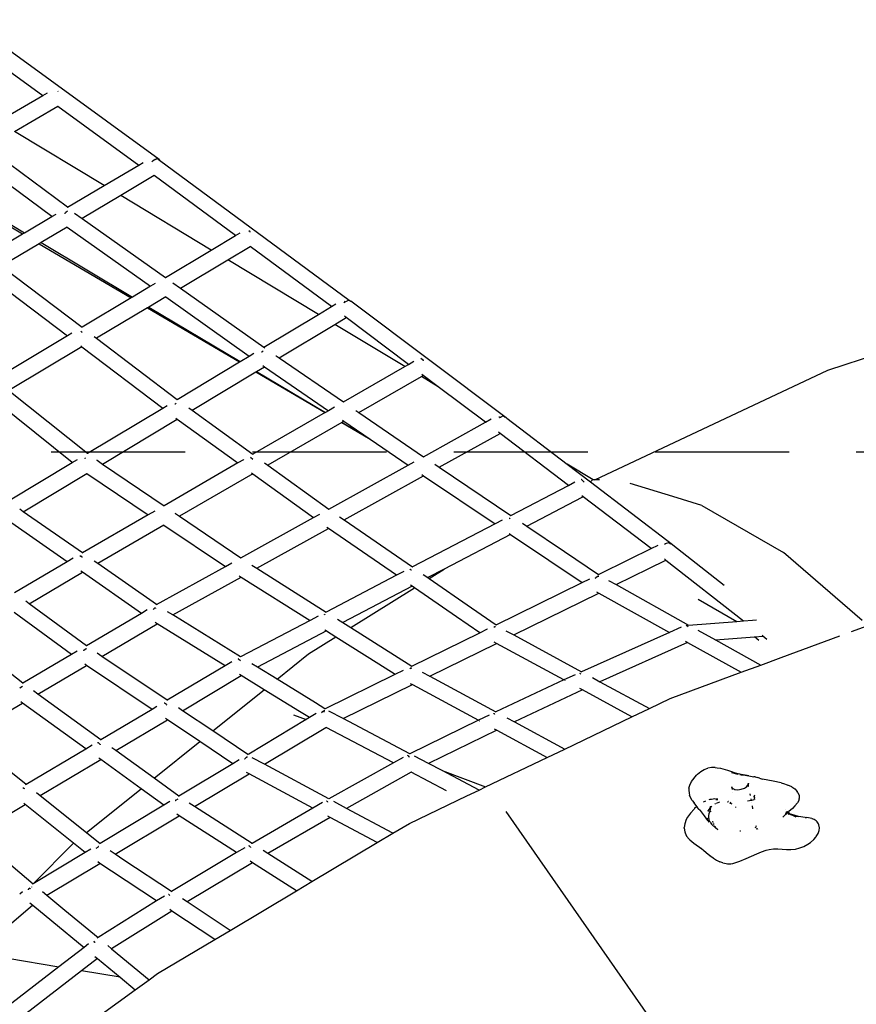
# Model space of a CAD drawing. Extents: x -429 to 721, y 4751 to 5651.
# Drawn here: x 151 to 231, y 5340 to 5433 of the extents above; entities that cross this region are included whole.
import ezdxf

# ---------------------------------------------------------------- set-up
doc = ezdxf.new("R2010")
doc.units = 0
doc.linetypes.add('DASHED', pattern=[19.05, 12.7, -6.35])
doc.layers.get('0').update_dxf_attribs({"linetype": 'CONTINUOUS'})
doc.layers.add('COSTRUZIONI', color=251, linetype='CONTINUOUS')

# ---------------------------------------------------------------- blocks, each defined once
blk = doc.blocks.new('A$C29841')
for p, q in [((363.954, 514.323), (382.105, 501.136)), ((363.434, 512.724), (371.096, 507.157)), ((366.836, 504.678), (371.096, 507.157)), ((371.096, 507.157), (371.539, 507.414)), ((372.543, 507.536), (372.522, 507.556)), ((372.552, 507.524), (372.543, 507.536)), ((368.4, 503.737), (372.511, 506.129)), ((372.489, 506.145), (372.511, 506.129)), ((372.511, 506.129), (380.178, 500.559)), ((376.904, 498.619), (368.4, 503.737)), ((371.949, 495.685), (364.278, 501.365)), ((373.443, 496.57), (365.804, 502.226)), ((376.904, 498.619), (380.178, 500.559)), ((380.178, 500.559), (380.596, 500.806)), ((381.407, 500.86), (381.423, 500.873)), ((381.423, 500.873), (381.501, 500.964)), ((381.501, 500.964), (381.504, 500.966)), ((381.506, 500.967), (381.509, 500.97)), ((381.509, 500.97), (381.55, 500.998)), ((381.555, 500.992), (381.509, 500.97)), ((381.55, 500.998), (381.728, 501.121)), ((381.555, 500.992), (381.55, 500.998)), ((381.827, 501.125), (381.555, 500.992)), ((381.728, 501.121), (381.827, 501.125)), ((381.943, 501.181), (381.827, 501.125)), ((381.943, 501.181), (382.009, 501.132)), ((382.009, 501.132), (382.105, 501.136)), ((382.009, 501.132), (382.131, 501.043)), ((382.105, 501.136), (382.131, 501.043)), ((382.131, 501.043), (400.097, 487.778)), ((381.64, 499.565), (378.46, 497.683)), ((389.329, 493.888), (381.64, 499.565)), ((360.512, 499.172), (369.182, 494.049)), ((360.742, 499.306), (369.364, 494.157)), ((373.443, 496.57), (376.904, 498.619)), ((378.46, 497.683), (374.808, 495.521)), ((387.038, 492.521), (378.46, 497.683)), ((371.949, 495.685), (372.352, 495.926)), ((373.166, 495.994), (373.147, 495.966)), ((373.259, 496.086), (373.166, 495.994)), ((373.259, 496.086), (373.262, 496.089)), ((373.431, 496.205), (373.267, 496.092)), ((373.394, 496.543), (373.443, 496.57)), ((373.431, 496.205), (373.433, 496.207)), ((374.093, 496.027), (374.808, 495.521)), ((369.364, 494.157), (371.949, 495.685)), ((374.808, 495.521), (382.696, 489.929)), ((365.857, 492.081), (369.182, 494.049)), ((369.182, 494.049), (369.364, 494.157)), ((373.407, 494.691), (370.927, 493.223)), ((373.407, 494.691), (381.298, 489.095)), ((387.038, 492.521), (389.329, 493.888)), ((389.329, 493.888), (389.764, 494.148)), ((390.705, 494.243), (390.586, 494.347)), ((390.721, 494.221), (390.705, 494.243)), ((370.754, 493.121), (367.171, 491)), ((370.927, 493.223), (370.754, 493.121)), ((370.754, 493.121), (379.443, 487.987)), ((370.927, 493.223), (379.567, 488.062)), ((382.696, 489.929), (387.038, 492.521)), ((388.593, 491.585), (390.725, 492.858)), ((398.417, 487.179), (390.725, 492.858)), ((384.123, 488.918), (388.593, 491.585)), ((397.166, 486.426), (388.593, 491.585)), ((365.788, 490.181), (373.424, 484.394)), ((367.171, 491), (374.802, 485.216)), ((381.731, 489.353), (381.298, 489.095)), ((382.696, 489.929), (382.738, 489.899)), ((383.401, 489.429), (384.123, 488.918)), ((445.394, 481.156), (471.702, 489.821)), ((381.298, 489.095), (379.567, 488.062)), ((384.123, 488.918), (392.012, 483.325)), ((379.443, 487.987), (374.802, 485.216)), ((379.567, 488.062), (379.443, 487.987)), ((382.727, 488.085), (381.128, 487.13)), ((382.727, 488.085), (390.62, 482.487)), ((398.417, 487.179), (398.833, 487.43)), ((399.592, 487.538), (399.584, 487.532)), ((399.611, 487.563), (399.592, 487.542)), ((399.592, 487.538), (399.592, 487.542)), ((399.619, 487.567), (399.611, 487.563)), ((399.619, 487.567), (399.635, 487.583)), ((399.651, 487.582), (399.619, 487.567)), ((399.635, 487.583), (399.678, 487.601)), ((399.673, 487.661), (399.642, 487.672)), ((399.71, 487.615), (399.673, 487.661)), ((399.71, 487.615), (399.855, 487.676)), ((399.714, 487.611), (399.71, 487.615)), ((399.714, 487.611), (399.855, 487.676)), ((399.737, 487.583), (399.714, 487.611)), ((400.076, 487.778), (399.855, 487.676)), ((400.084, 487.773), (400.076, 487.778)), ((400.084, 487.773), (400.097, 487.778)), ((400.084, 487.773), (400.235, 487.676)), ((400.097, 487.778), (400.235, 487.676)), ((400.379, 487.583), (400.235, 487.676)), ((414.933, 476.659), (400.379, 487.583)), ((381.012, 487.061), (376.177, 484.174)), ((381.128, 487.13), (381.012, 487.061)), ((381.012, 487.061), (389.695, 481.931)), ((381.128, 487.13), (389.763, 481.972)), ((392.012, 483.325), (397.166, 486.426)), ((397.166, 486.426), (398.417, 487.179)), ((393.451, 482.324), (398.717, 485.492)), ((398.717, 485.492), (399.796, 486.142)), ((405.35, 481.501), (398.717, 485.492)), ((399.796, 486.142), (399.648, 486.253)), ((405.705, 481.706), (399.796, 486.142)), ((373.846, 484.646), (373.424, 484.394)), ((374.789, 484.743), (374.699, 484.822)), ((374.806, 484.72), (374.789, 484.743)), ((374.802, 485.216), (374.794, 485.212)), ((373.424, 484.394), (366.545, 480.287)), ((375.942, 484.352), (376.177, 484.174)), ((376.177, 484.174), (383.81, 478.389)), ((374.799, 483.351), (367.882, 479.221)), ((374.677, 483.443), (374.799, 483.351)), ((374.799, 483.351), (382.437, 477.562)), ((390.62, 482.487), (391.059, 482.751)), ((391.822, 482.873), (391.798, 482.849)), ((391.842, 482.894), (391.822, 482.873)), ((391.852, 482.901), (391.842, 482.894)), ((391.852, 482.901), (391.861, 482.911)), ((391.861, 482.911), (391.952, 482.969)), ((391.952, 482.969), (391.956, 482.972)), ((392.012, 483.325), (392.093, 483.265)), ((383.81, 478.389), (389.695, 481.931)), ((389.695, 481.931), (389.763, 481.972)), ((389.763, 481.972), (390.62, 482.487)), ((393.155, 482.526), (393.187, 482.505)), ((393.187, 482.505), (393.451, 482.324)), ((393.451, 482.324), (399.552, 478.143)), ((405.705, 481.706), (406.215, 482.001)), ((406.879, 482.262), (406.868, 482.264)), ((407.113, 482.059), (406.879, 482.262)), ((407.133, 482.032), (407.113, 482.059)), ((385.213, 477.366), (391.261, 481.006)), ((391.261, 481.006), (391.321, 481.041)), ((391.261, 481.006), (397.81, 477.137)), ((391.321, 481.041), (392.056, 481.484)), ((391.321, 481.041), (397.834, 477.151)), ((391.905, 481.587), (392.056, 481.484)), ((392.056, 481.484), (398.13, 477.321)), ((399.552, 478.143), (405.35, 481.501)), ((405.35, 481.501), (405.705, 481.706)), ((423.324, 470.766), (445.394, 481.156)), ((401.014, 477.141), (406.916, 480.558)), ((406.916, 480.558), (407.096, 480.662)), ((408.52, 479.593), (406.916, 480.558)), ((407.096, 480.662), (406.972, 480.755)), ((408.52, 479.593), (407.096, 480.662)), ((367.882, 479.221), (375.331, 473.286)), ((412.995, 476.235), (408.52, 479.593)), ((373.874, 472.409), (366.456, 478.37)), ((383.803, 478.384), (383.81, 478.389)), ((399.549, 478.142), (399.552, 478.143)), ((375.331, 473.286), (382.437, 477.562)), ((382.437, 477.562), (382.872, 477.824)), ((383.606, 477.945), (383.59, 477.928)), ((383.699, 478.006), (383.606, 477.945)), ((384.911, 477.585), (385.213, 477.366)), ((385.213, 477.366), (390.977, 473.192)), ((397.81, 477.137), (390.977, 473.192)), ((397.834, 477.151), (397.81, 477.137)), ((398.13, 477.321), (397.834, 477.151)), ((398.688, 477.644), (398.13, 477.321)), ((400.705, 477.353), (401.014, 477.141)), ((401.014, 477.141), (407.104, 472.968)), ((376.751, 472.274), (383.815, 476.525)), ((383.678, 476.624), (383.815, 476.525)), ((383.815, 476.525), (389.554, 472.37)), ((399.391, 476.202), (392.397, 472.165)), ((399.407, 476.211), (399.391, 476.202)), ((399.391, 476.202), (402.077, 474.617)), ((399.593, 476.319), (399.407, 476.211)), ((399.407, 476.211), (402.077, 474.617)), ((399.452, 476.415), (399.593, 476.319)), ((399.593, 476.319), (402.077, 474.617)), ((407.104, 472.968), (412.995, 476.235)), ((412.995, 476.235), (413.53, 476.534)), ((414.313, 476.7), (414.257, 476.721)), ((414.33, 476.677), (414.313, 476.7)), ((414.33, 476.677), (414.423, 476.716)), ((414.332, 476.675), (414.33, 476.677)), ((414.423, 476.716), (414.332, 476.675)), ((414.379, 476.613), (414.332, 476.675)), ((414.656, 476.819), (414.423, 476.716)), ((414.664, 476.814), (414.656, 476.819)), ((414.664, 476.814), (414.676, 476.819)), ((414.835, 476.715), (414.664, 476.814)), ((414.676, 476.819), (414.835, 476.715)), ((414.933, 476.659), (414.835, 476.715)), ((415, 476.62), (414.933, 476.659)), ((415, 476.62), (420.713, 472.256)), ((414.38, 475.176), (414.231, 475.29)), ((402.077, 474.617), (405.655, 472.164)), ((408.597, 471.967), (414.38, 475.176)), ((420.827, 470.251), (414.38, 475.176)), ((373.874, 472.409), (374.359, 472.701)), ((375.062, 472.812), (375.055, 472.803)), ((375.068, 472.815), (375.062, 472.812)), ((375.068, 472.815), (375.071, 472.819)), ((375.071, 472.819), (375.105, 472.838)), ((375.105, 472.838), (375.133, 472.859)), ((375.296, 473.265), (375.331, 473.286)), ((376.18, 472.662), (376.232, 472.628)), ((376.232, 472.628), (376.751, 472.274)), ((390.097, 472.684), (389.554, 472.37)), ((390.097, 472.684), (390.1, 472.685)), ((390.748, 472.936), (390.982, 472.733)), ((390.977, 473.192), (390.958, 473.182)), ((405.655, 472.164), (406.226, 472.481)), ((407.101, 472.967), (407.104, 472.968)), ((367.832, 468.773), (373.874, 472.409)), ((376.751, 472.274), (382.562, 468.324)), ((389.554, 472.37), (382.562, 468.324)), ((392.079, 472.395), (392.397, 472.165)), ((392.397, 472.165), (398.149, 468)), ((398.149, 468), (405.655, 472.164)), ((408.18, 472.247), (408.597, 471.967)), ((408.597, 471.967), (415.393, 467.399)), ((423.189, 470.766), (420.713, 472.256)), ((420.713, 472.256), (422.913, 470.575)), ((369.243, 467.755), (375.245, 471.367)), ((375.211, 471.39), (375.245, 471.367)), ((375.245, 471.367), (381.071, 467.462)), ((390.973, 471.342), (384.031, 467.325)), ((390.838, 471.439), (390.973, 471.342)), ((390.973, 471.342), (396.699, 467.196)), ((399.611, 466.981), (407.128, 471.152)), ((406.96, 471.266), (407.128, 471.152)), ((407.128, 471.152), (413.885, 466.611)), ((422.063, 470.796), (422.036, 470.799)), ((422.273, 470.62), (422.063, 470.796)), ((422.311, 470.568), (422.273, 470.62)), ((423.125, 470.766), (422.913, 470.575)), ((423.189, 470.766), (423.125, 470.766)), ((423.324, 470.766), (423.189, 470.766)), ((423.76, 470.766), (423.324, 470.766)), ((415.393, 467.399), (420.827, 470.251)), ((420.827, 470.251), (421.45, 470.578)), ((422.913, 470.575), (430.675, 464.645)), ((430.709, 469.202), (426.685, 470.433)), ((416.885, 466.396), (422.136, 469.133)), ((422.228, 469.181), (422.102, 469.277)), ((422.136, 469.133), (422.228, 469.181)), ((428.658, 464.269), (422.228, 469.181)), ((433.473, 468.357), (430.709, 469.202)), ((369.243, 467.755), (368.912, 467.986)), ((381.682, 467.815), (381.071, 467.462)), ((382.562, 468.324), (382.548, 468.313)), ((398.13, 467.989), (398.149, 468)), ((433.473, 468.357), (441.182, 463.9)), ((373.409, 463.027), (367.831, 466.911)), ((374.834, 463.861), (369.243, 467.755)), ((381.071, 467.462), (374.834, 463.861)), ((383.58, 467.633), (383.635, 467.596)), ((383.635, 467.596), (384.031, 467.325)), ((384.031, 467.325), (389.83, 463.384)), ((389.83, 463.384), (396.699, 467.196)), ((396.699, 467.196), (397.302, 467.53)), ((399.172, 467.284), (399.611, 466.981)), ((399.611, 466.981), (406.066, 462.531)), ((414.573, 466.969), (413.885, 466.611)), ((415.211, 467.172), (415.218, 467.167)), ((415.223, 467.165), (415.218, 467.167)), ((415.226, 467.163), (415.241, 467.154)), ((415.241, 467.154), (415.321, 467.081)), ((415.247, 467.143), (415.241, 467.154)), ((415.378, 467.391), (415.393, 467.399)), ((382.551, 466.47), (376.285, 462.85)), ((382.469, 466.525), (382.551, 466.47)), ((382.551, 466.47), (388.366, 462.572)), ((391.357, 462.402), (398.138, 466.164)), ((398.138, 466.164), (397.97, 466.28)), ((404.555, 461.741), (398.138, 466.164)), ((413.885, 466.611), (406.066, 462.531)), ((416.483, 466.666), (416.885, 466.396)), ((416.885, 466.396), (420.457, 463.995)), ((415.366, 465.615), (409.061, 462.326)), ((415.24, 465.7), (415.366, 465.615)), ((415.366, 465.615), (418.98, 463.186)), ((426.623, 463.272), (428.658, 464.269)), ((428.658, 464.269), (429.324, 464.598)), ((430.02, 464.727), (429.924, 464.665)), ((430.02, 464.727), (429.991, 464.738)), ((430.078, 464.764), (430.02, 464.727)), ((430.335, 464.824), (430.078, 464.764)), ((430.345, 464.818), (430.335, 464.824)), ((430.345, 464.818), (430.358, 464.824)), ((430.536, 464.718), (430.345, 464.818)), ((430.358, 464.824), (430.536, 464.718)), ((430.675, 464.645), (430.536, 464.718)), ((430.72, 464.622), (430.675, 464.645)), ((430.72, 464.622), (435.581, 460.82)), ((373.965, 463.353), (373.409, 463.027)), ((374.593, 463.616), (374.585, 463.617)), ((374.597, 463.612), (374.593, 463.616)), ((374.603, 463.608), (374.597, 463.612)), ((374.603, 463.608), (374.61, 463.607)), ((374.61, 463.607), (374.676, 463.548)), ((374.803, 463.446), (374.676, 463.548)), ((374.826, 463.418), (374.803, 463.446)), ((374.834, 463.861), (374.817, 463.851)), ((389.822, 463.38), (389.83, 463.384)), ((418.98, 463.186), (422.133, 461.066)), ((420.457, 463.995), (423.682, 461.827)), ((423.682, 461.827), (426.623, 463.272)), ((428.441, 462.382), (430.06, 463.177)), ((429.914, 463.292), (430.06, 463.177)), ((430.06, 463.177), (437.416, 457.425)), ((448.629, 457.45), (441.182, 463.9)), ((373.409, 463.027), (368.404, 460.083)), ((376.285, 462.85), (375.941, 463.09)), ((381.864, 458.965), (376.285, 462.85)), ((381.864, 458.965), (388.366, 462.572)), ((388.366, 462.572), (388.97, 462.908)), ((390.884, 462.701), (391.357, 462.402)), ((391.357, 462.402), (397.913, 458.263)), ((405.863, 462.305), (405.85, 462.307)), ((405.868, 462.302), (405.863, 462.305)), ((405.901, 462.281), (405.868, 462.302)), ((405.946, 462.237), (405.901, 462.281)), ((405.972, 462.212), (405.946, 462.237)), ((406.066, 462.531), (406.039, 462.517)), ((409.061, 462.326), (407.526, 461.525)), ((407.648, 461.441), (409.061, 462.326)), ((425.34, 460.859), (428.441, 462.382)), ((369.804, 459.055), (374.835, 462.034)), ((374.835, 462.034), (374.703, 462.126)), ((380.432, 458.135), (374.835, 462.034)), ((383.394, 457.984), (389.87, 461.577)), ((389.687, 461.693), (389.87, 461.577)), ((389.87, 461.577), (396.385, 457.464)), ((404.555, 461.741), (397.913, 458.263)), ((405.243, 462.101), (404.555, 461.741)), ((407.101, 461.818), (407.526, 461.525)), ((407.526, 461.525), (407.648, 461.441)), ((407.648, 461.441), (411.67, 458.668)), ((422.133, 461.066), (422.857, 461.422)), ((423.369, 461.479), (423.372, 461.48)), ((423.372, 461.48), (423.411, 461.501)), ((423.578, 461.617), (423.411, 461.501)), ((423.596, 461.622), (423.578, 461.617)), ((423.689, 461.645), (423.596, 461.622)), ((423.596, 461.622), (423.614, 461.633)), ((423.614, 461.633), (423.689, 461.645)), ((423.667, 461.82), (423.682, 461.827)), ((423.689, 461.645), (423.695, 461.648)), ((406.044, 460.714), (399.476, 457.275)), ((400.235, 456.796), (406.256, 460.568)), ((406.044, 460.714), (405.897, 460.816)), ((406.256, 460.568), (406.044, 460.714)), ((410.234, 457.826), (406.256, 460.568)), ((413.991, 457.068), (422.133, 461.066)), ((424.62, 461.259), (425.34, 460.859)), ((425.325, 460.852), (425.34, 460.859)), ((425.34, 460.859), (432.211, 457.036)), ((415.651, 456.101), (423.709, 460.058)), ((423.49, 460.18), (423.709, 460.058)), ((423.709, 460.058), (430.4, 456.336)), ((433.125, 459.482), (436.763, 457.379)), ((369.804, 459.055), (369.48, 459.292)), ((375.231, 455.07), (369.804, 459.055)), ((381.553, 458.52), (381.6, 458.576)), ((381.59, 458.545), (381.642, 458.603)), ((381.6, 458.576), (381.642, 458.603)), ((381.666, 458.63), (381.642, 458.603)), ((381.708, 458.646), (381.666, 458.63)), ((381.7, 458.666), (381.72, 458.653)), ((381.708, 458.646), (381.72, 458.653)), ((381.723, 458.651), (381.708, 458.646)), ((381.72, 458.653), (381.723, 458.651)), ((381.723, 458.651), (381.749, 458.633)), ((381.749, 458.633), (381.769, 458.611)), ((381.846, 458.955), (381.864, 458.965)), ((411.67, 458.668), (413.991, 457.068)), ((373.814, 454.236), (368.39, 458.218)), ((380.432, 458.135), (375.231, 455.07)), ((380.982, 458.459), (380.432, 458.135)), ((383.394, 457.984), (382.894, 458.292)), ((389.813, 454.03), (383.394, 457.984)), ((397.149, 457.863), (396.385, 457.464)), ((397.735, 458.052), (397.74, 458.051)), ((397.74, 458.051), (397.777, 458.027)), ((397.763, 458.03), (397.74, 458.051)), ((397.777, 458.027), (397.822, 457.984)), ((397.913, 458.263), (397.901, 458.256)), ((398.995, 457.579), (399.476, 457.275)), ((412.439, 456.306), (410.234, 457.826)), ((376.681, 454.068), (381.909, 457.148)), ((381.909, 457.148), (381.711, 457.27)), ((388.346, 453.183), (381.909, 457.148)), ((396.385, 457.464), (389.813, 454.03)), ((399.476, 457.275), (400.235, 456.796)), ((400.235, 456.796), (404.377, 454.179)), ((412.439, 456.306), (413.17, 456.666)), ((413.17, 456.666), (413.173, 456.666)), ((413.869, 456.855), (413.776, 456.791)), ((413.922, 456.868), (413.869, 456.855)), ((413.963, 457.054), (413.991, 457.068)), ((431.487, 456.822), (430.4, 456.336)), ((431.971, 457.014), (431.984, 457.014)), ((431.984, 457.014), (432.062, 456.968)), ((432.076, 456.953), (432.001, 456.989)), ((432.062, 456.968), (432.076, 456.953)), ((432.082, 456.95), (432.076, 456.953)), ((432.09, 456.937), (432.082, 456.95)), ((432.09, 456.937), (432.142, 456.88)), ((432.122, 456.888), (432.09, 456.937)), ((432.142, 456.88), (432.155, 456.86)), ((432.191, 457.034), (432.211, 457.036)), ((432.211, 457.036), (436.763, 457.379)), ((436.763, 457.379), (437.416, 457.425)), ((437.416, 457.425), (438.254, 457.488)), ((438.254, 457.488), (438.634, 457.518)), ((447.628, 456.411), (449.114, 456.959)), ((397.949, 456.476), (391.399, 453.054)), ((396.25, 454.299), (398.833, 455.918)), ((397.783, 456.581), (397.949, 456.476)), ((397.949, 456.476), (398.833, 455.918)), ((398.833, 455.918), (402.896, 453.352)), ((406.011, 453.149), (412.439, 456.306)), ((414.92, 456.497), (415.651, 456.101)), ((415.651, 456.101), (422.084, 452.614)), ((430.4, 456.336), (422.084, 452.614)), ((430.4, 456.336), (430.405, 456.333)), ((433.094, 456.545), (434.742, 455.628)), ((434.742, 455.628), (438.457, 455.911)), ((438.457, 455.911), (439.236, 455.97)), ((438.845, 455.575), (438.457, 455.911)), ((439.161, 456.06), (439.242, 455.997)), ((439.242, 455.997), (439.623, 455.699)), ((440.961, 453.951), (446.529, 456.006)), ((369.217, 451.528), (363.959, 455.612)), ((374.975, 454.671), (375.202, 454.814)), ((375.231, 455.07), (375.202, 455.054)), ((375.202, 454.814), (375.223, 454.818)), ((407.702, 452.197), (414.014, 455.297)), ((414.014, 455.297), (413.79, 455.419)), ((420.405, 451.833), (414.014, 455.297)), ((432.111, 455.384), (423.819, 451.674)), ((431.916, 455.492), (432.111, 455.384)), ((432.111, 455.384), (437.189, 452.559)), ((434.733, 455.627), (434.742, 455.628)), ((434.742, 455.628), (439.034, 453.24)), ((373.814, 454.236), (369.217, 451.528)), ((374.348, 454.55), (373.814, 454.236)), ((374.928, 454.626), (374.933, 454.629)), ((374.945, 454.643), (374.933, 454.629)), ((374.957, 454.66), (374.945, 454.643)), ((374.957, 454.66), (374.962, 454.663)), ((375.037, 454.697), (374.975, 454.671)), ((376.681, 454.068), (376.249, 454.358)), ((382.858, 449.914), (376.681, 454.068)), ((389.585, 453.822), (389.565, 453.824)), ((389.596, 453.821), (389.585, 453.822)), ((389.61, 453.81), (389.596, 453.821)), ((389.61, 453.81), (389.619, 453.808)), ((389.678, 453.753), (389.61, 453.81)), ((389.619, 453.808), (389.678, 453.753)), ((389.813, 454.03), (389.8, 454.023)), ((393.268, 451.902), (396.25, 454.299)), ((404.377, 454.179), (406.011, 453.149)), ((439.034, 453.24), (440.961, 453.951)), ((370.616, 450.494), (375.238, 453.218)), ((375.238, 453.218), (375.055, 453.342)), ((381.438, 449.049), (375.238, 453.218)), ((388.346, 453.183), (382.858, 449.914)), ((388.989, 453.566), (388.346, 453.183)), ((388.679, 452.978), (388.668, 452.985)), ((389.769, 453.678), (389.678, 453.753)), ((389.794, 453.658), (389.769, 453.678)), ((389.802, 453.647), (389.794, 453.658)), ((391.399, 453.054), (390.887, 453.369)), ((391.393, 453.051), (391.386, 453.047)), ((393.264, 451.9), (391.399, 453.054)), ((402.896, 453.352), (404.44, 452.378)), ((405.83, 452.891), (405.838, 452.895)), ((405.919, 452.954), (405.838, 452.895)), ((405.932, 452.957), (405.919, 452.954)), ((405.969, 452.966), (405.932, 452.957)), ((405.932, 452.957), (405.944, 452.964)), ((405.944, 452.964), (405.969, 452.966)), ((405.969, 452.966), (405.98, 452.972)), ((405.999, 453.143), (406.011, 453.149)), ((437.189, 452.559), (439.034, 453.24)), ((384.323, 448.929), (389.862, 452.249)), ((389.862, 452.249), (389.695, 452.353)), ((392.035, 450.911), (389.862, 452.249)), ((397.795, 449.114), (404.44, 452.378)), ((404.44, 452.378), (405.232, 452.766)), ((406.979, 452.587), (407.702, 452.197)), ((407.696, 452.194), (407.702, 452.197)), ((407.702, 452.197), (413.966, 448.814)), ((421.469, 452.333), (420.405, 451.833)), ((421.923, 452.443), (421.898, 452.45)), ((421.945, 452.438), (421.923, 452.443)), ((421.934, 452.432), (421.955, 452.426)), ((421.959, 452.428), (421.945, 452.438)), ((421.963, 452.423), (421.959, 452.428)), ((421.963, 452.423), (421.966, 452.423)), ((421.966, 452.423), (421.996, 452.388)), ((422.008, 452.374), (421.996, 452.388)), ((422.084, 452.614), (422.074, 452.61)), ((423.11, 452.058), (423.819, 451.674)), ((430.464, 450.078), (437.189, 452.559)), ((368.908, 451.086), (368.906, 451.085)), ((368.908, 451.086), (368.921, 451.101)), ((368.921, 451.101), (369.17, 451.254)), ((368.941, 451.107), (368.921, 451.101)), ((369.17, 451.254), (369.176, 451.255)), ((369.217, 451.528), (369.177, 451.504)), ((393.257, 451.894), (393.264, 451.9)), ((396.89, 449.671), (393.264, 451.9)), ((399.512, 448.175), (406.066, 451.394)), ((405.843, 451.514), (406.066, 451.394)), ((406.066, 451.394), (412.32, 448.016)), ((420.405, 451.833), (413.966, 448.814)), ((420.535, 451.763), (420.522, 451.77)), ((422.153, 450.886), (421.912, 451.016)), ((423.819, 451.674), (428.5, 449.137)), ((370.616, 450.494), (370.201, 450.794)), ((376.586, 446.177), (370.616, 450.494)), ((387.179, 447.009), (392.035, 450.911)), ((395.38, 448.851), (392.035, 450.911)), ((422.153, 450.886), (415.714, 447.867)), ((426.844, 448.343), (422.153, 450.886)), ((428.5, 449.137), (430.464, 450.078)), ((363.846, 446.506), (369.181, 449.649)), ((369.181, 449.649), (369.008, 449.774)), ((375.157, 445.327), (369.181, 449.649)), ((381.898, 449.322), (381.438, 449.049)), ((382.582, 449.662), (382.607, 449.659)), ((382.663, 449.611), (382.599, 449.649)), ((382.607, 449.659), (382.663, 449.611)), ((382.712, 449.582), (382.663, 449.611)), ((382.785, 449.501), (382.712, 449.582)), ((382.785, 449.501), (382.811, 449.484)), ((382.811, 449.484), (382.819, 449.474)), ((382.858, 449.914), (382.828, 449.897)), ((384.323, 448.929), (383.931, 449.193)), ((397.795, 449.114), (396.89, 449.671)), ((381.438, 449.049), (376.586, 446.177)), ((387.179, 447.009), (384.323, 448.929)), ((394.807, 448.539), (396.017, 448.085)), ((396.324, 448.27), (395.38, 448.851)), ((396.324, 448.27), (396.017, 448.085)), ((396.953, 448.648), (396.324, 448.27)), ((397.46, 448.733), (397.489, 448.769)), ((397.489, 448.769), (397.541, 448.804)), ((397.541, 448.804), (397.509, 448.767)), ((397.568, 448.835), (397.541, 448.804)), ((397.613, 448.852), (397.568, 448.835)), ((397.613, 448.852), (397.628, 448.863)), ((397.632, 448.859), (397.613, 448.852)), ((397.628, 448.863), (397.633, 448.867)), ((397.632, 448.859), (397.628, 448.863)), ((397.64, 448.862), (397.632, 448.859)), ((397.633, 448.867), (397.729, 448.93)), ((397.633, 448.867), (397.64, 448.862)), ((397.64, 448.862), (397.705, 448.815)), ((397.705, 448.815), (397.71, 448.812)), ((397.729, 448.93), (397.765, 448.938)), ((397.782, 449.108), (397.795, 449.114)), ((399.512, 448.175), (398.149, 448.89)), ((413.345, 448.517), (412.32, 448.016)), ((413.787, 448.644), (413.77, 448.648)), ((413.808, 448.64), (413.787, 448.644)), ((413.799, 448.635), (413.823, 448.629)), ((413.823, 448.629), (413.808, 448.64)), ((413.877, 448.573), (413.823, 448.629)), ((413.966, 448.814), (413.96, 448.811)), ((415.003, 448.253), (415.714, 447.867)), ((420.482, 445.295), (426.844, 448.343)), ((426.844, 448.343), (428.5, 449.137)), ((377.997, 445.157), (382.891, 448.072)), ((382.891, 448.072), (382.708, 448.196)), ((385.946, 446.018), (382.891, 448.072)), ((396.017, 448.085), (390.598, 444.826)), ((392.082, 443.851), (397.89, 447.349)), ((397.89, 447.349), (397.894, 447.347)), ((397.894, 447.347), (397.9, 447.351)), ((404.271, 443.999), (397.894, 447.347)), ((405.838, 444.853), (399.512, 448.175)), ((412.32, 448.016), (405.838, 444.853)), ((412.423, 447.961), (412.436, 447.954)), ((415.714, 447.867), (420.482, 445.295)), ((363.846, 446.506), (369.516, 441.967)), ((390.507, 444.771), (387.179, 447.009)), ((414.052, 447.081), (407.595, 443.93)), ((413.81, 447.212), (414.052, 447.081)), ((414.052, 447.081), (418.827, 444.502)), ((375.157, 445.327), (375.754, 445.683)), ((376.271, 445.923), (376.316, 445.904)), ((376.316, 445.904), (376.414, 445.831)), ((376.414, 445.831), (376.521, 445.724)), ((376.521, 445.724), (376.533, 445.709)), ((376.586, 446.177), (376.54, 446.149)), ((377.997, 445.157), (377.624, 445.426)), ((381.617, 442.539), (385.946, 446.018)), ((389.078, 443.912), (385.946, 446.018)), ((369.516, 441.967), (375.157, 445.327)), ((381.617, 442.539), (377.997, 445.157)), ((390.381, 444.515), (390.349, 444.483)), ((390.409, 444.523), (390.381, 444.515)), ((390.409, 444.523), (390.444, 444.546)), ((390.423, 444.527), (390.409, 444.523)), ((390.444, 444.546), (390.454, 444.548)), ((390.507, 444.771), (390.477, 444.753)), ((390.598, 444.826), (390.507, 444.771)), ((405.182, 444.509), (404.271, 443.999)), ((405.667, 444.657), (405.607, 444.672)), ((405.673, 444.653), (405.667, 444.657)), ((405.673, 444.653), (405.684, 444.641)), ((405.773, 444.557), (405.684, 444.641)), ((405.806, 444.527), (405.773, 444.557)), ((405.859, 444.842), (405.838, 444.853)), ((407.595, 443.93), (406.277, 444.623)), ((413, 441.709), (418.827, 444.502)), ((418.827, 444.502), (420.482, 445.295)), ((370.849, 440.899), (376.569, 444.306)), ((376.569, 444.306), (376.409, 444.422)), ((380.384, 441.548), (376.569, 444.306)), ((389.078, 443.912), (383.969, 440.838)), ((389.677, 444.272), (389.078, 443.912)), ((390.183, 444.363), (390.2, 444.385)), ((390.2, 444.385), (390.349, 444.483)), ((390.349, 444.483), (390.328, 444.462)), ((392.082, 443.851), (390.911, 444.48)), ((398.166, 440.579), (392.082, 443.851)), ((404.271, 443.999), (398.166, 440.579)), ((408.88, 443.256), (407.595, 443.93)), ((385.442, 439.857), (390.608, 442.965)), ((390.608, 442.965), (390.368, 443.093)), ((396.66, 439.712), (390.608, 442.965)), ((405.961, 443.111), (399.839, 439.682)), ((409.301, 441.358), (405.961, 443.111)), ((405.968, 443.115), (405.965, 443.113)), ((408.88, 443.256), (413, 441.709)), ((412.386, 441.415), (408.88, 443.256)), ((432.464, 442.214), (432.96, 442.823)), ((433.051, 442.915), (432.96, 442.823)), ((433.051, 442.915), (433.36, 443.162)), ((433.36, 443.162), (433.69, 443.358)), ((433.69, 443.358), (434.03, 443.49)), ((434.37, 443.55), (434.03, 443.49)), ((434.71, 443.546), (434.37, 443.55)), ((434.71, 443.546), (434.912, 443.527)), ((434.912, 443.527), (435.231, 443.482)), ((435.231, 443.482), (435.878, 443.293)), ((435.878, 443.293), (436.887, 442.964)), ((436.253, 443.08), (436.855, 442.936)), ((436.253, 443.08), (436.784, 442.984)), ((436.887, 442.964), (436.784, 442.984)), ((437.347, 442.873), (436.887, 442.964)), ((437.043, 442.892), (437.287, 442.834)), ((437.124, 442.887), (437.287, 442.834)), ((437.347, 442.873), (437.463, 442.857)), ((437.374, 442.857), (437.894, 442.761)), ((437.74, 442.796), (437.374, 442.857)), ((437.463, 442.857), (437.74, 442.796)), ((437.74, 442.796), (437.894, 442.761)), ((437.894, 442.77), (437.74, 442.796)), ((437.894, 442.77), (438.388, 442.673)), ((438.391, 442.672), (438.388, 442.673)), ((438.429, 442.665), (438.391, 442.672)), ((438.49, 442.654), (438.429, 442.665)), ((438.49, 442.654), (438.731, 442.606)), ((369.449, 441.926), (369.516, 441.967)), ((383.969, 440.838), (381.617, 442.539)), ((412.386, 441.415), (413, 441.709)), ((432.243, 441.582), (432.311, 441.892)), ((432.311, 441.892), (432.464, 442.214)), ((436.258, 441.691), (436.295, 441.627)), ((436.258, 441.691), (436.288, 441.662)), ((436.273, 441.744), (436.288, 441.662)), ((436.273, 441.744), (436.301, 441.65)), ((437.501, 441.598), (437.696, 441.725)), ((437.696, 441.725), (437.825, 441.88)), ((437.696, 441.725), (437.753, 441.761)), ((437.825, 441.88), (437.874, 442.064)), ((437.874, 442.064), (437.855, 441.935)), ((437.86, 441.91), (437.855, 441.935)), ((437.887, 441.768), (437.862, 441.901)), ((437.895, 441.726), (437.894, 441.733)), ((437.898, 441.71), (437.895, 441.724)), ((438.908, 442.554), (438.731, 442.606)), ((438.908, 442.554), (439.21, 442.462)), ((440.198, 442.27), (439.21, 442.462)), ((440.952, 442.088), (440.198, 442.27)), ((440.952, 442.088), (441.293, 442.01)), ((441.293, 442.01), (441.594, 441.887)), ((441.962, 441.707), (441.594, 441.887)), ((441.962, 441.707), (442.252, 441.527)), ((369.213, 441.672), (369.217, 441.669)), ((369.217, 441.669), (369.31, 441.6)), ((369.31, 441.6), (369.361, 441.549)), ((370.497, 441.182), (370.849, 440.899)), ((370.849, 440.899), (375.222, 437.399)), ((375.222, 437.399), (380.384, 441.548)), ((382.548, 439.983), (380.384, 441.548)), ((383.969, 440.838), (383.924, 440.811)), ((405.78, 438.25), (411.225, 440.859)), ((411.225, 440.859), (412.386, 441.415)), ((432.243, 441.582), (432.216, 441.418)), ((432.216, 441.418), (432.244, 441.126)), ((432.244, 441.126), (432.296, 440.924)), ((432.412, 440.66), (432.296, 440.924)), ((436.288, 441.662), (436.295, 441.627)), ((436.288, 441.662), (436.301, 441.65)), ((436.295, 441.627), (436.322, 441.581)), ((436.295, 441.627), (436.323, 441.479)), ((436.301, 441.65), (436.322, 441.581)), ((436.301, 441.65), (436.404, 441.552)), ((436.371, 441.228), (436.373, 441.217)), ((436.404, 441.552), (436.582, 441.48)), ((436.552, 441.483), (436.582, 441.48)), ((436.582, 441.48), (436.862, 441.45)), ((436.862, 441.45), (437.192, 441.49)), ((437.192, 441.49), (437.501, 441.598)), ((438.052, 440.904), (438.022, 441.062)), ((438.432, 440.946), (438.42, 440.847)), ((438.42, 440.847), (438.441, 440.727)), ((438.462, 440.53), (438.42, 440.847)), ((442.252, 441.527), (442.47, 441.291)), ((442.555, 441.175), (442.47, 441.291)), ((442.555, 441.175), (442.677, 440.902)), ((442.677, 440.902), (442.663, 440.612)), ((364.668, 437.218), (369.431, 440.054)), ((369.431, 440.054), (369.287, 440.169)), ((373.993, 436.402), (369.431, 440.054)), ((382.548, 439.983), (376.522, 436.358)), ((383.121, 440.328), (382.548, 439.983)), ((383.627, 440.426), (383.636, 440.431)), ((383.635, 440.435), (383.644, 440.441)), ((383.636, 440.431), (383.635, 440.435)), ((383.65, 440.448), (383.644, 440.441)), ((383.683, 440.462), (383.65, 440.448)), ((383.683, 440.462), (383.887, 440.593)), ((384.93, 440.185), (384.944, 440.177)), ((385.442, 439.857), (384.944, 440.177)), ((390.895, 436.371), (385.442, 439.857)), ((397.548, 440.227), (396.66, 439.712)), ((397.955, 440.368), (397.941, 440.372)), ((397.969, 440.365), (397.955, 440.368)), ((397.98, 440.355), (397.969, 440.365)), ((397.98, 440.355), (397.984, 440.354)), ((397.984, 440.354), (397.994, 440.344)), ((398.045, 440.3), (397.994, 440.344)), ((398.058, 440.289), (398.045, 440.3)), ((398.074, 440.271), (398.058, 440.289)), ((399.839, 439.682), (398.643, 440.324)), ((432.54, 440.427), (432.412, 440.66)), ((432.54, 440.427), (432.727, 440.195)), ((432.992, 439.845), (432.727, 440.195)), ((432.992, 439.845), (432.766, 439.656)), ((433.116, 439.682), (432.992, 439.845)), ((433.052, 439.895), (433.034, 439.88)), ((433.741, 440.333), (433.592, 440.256)), ((433.791, 440.353), (433.741, 440.333)), ((434.213, 440.508), (434.109, 440.478)), ((434.329, 440.528), (434.213, 440.508)), ((434.255, 439.716), (434.273, 439.85)), ((434.276, 439.745), (434.273, 439.85)), ((434.276, 439.745), (434.306, 439.877)), ((434.276, 439.745), (434.339, 439.829)), ((434.339, 439.829), (434.414, 439.884)), ((434.524, 440.563), (434.36, 440.534)), ((434.642, 440.572), (434.529, 440.564)), ((434.751, 440.568), (434.642, 440.572)), ((434.674, 440.073), (434.766, 440.14)), ((434.987, 440.515), (434.792, 440.525)), ((434.792, 440.525), (434.984, 440.522)), ((434.965, 440.559), (434.81, 440.565)), ((434.847, 440.189), (435.146, 440.298)), ((434.97, 440.558), (434.965, 440.559)), ((435.934, 440.256), (435.9, 440.272)), ((435.935, 440.258), (435.901, 440.275)), ((435.913, 440.299), (435.949, 440.288)), ((435.954, 440.3), (435.919, 440.312)), ((435.919, 440.312), (435.958, 440.308)), ((435.929, 440.331), (435.965, 440.323)), ((435.975, 440.345), (435.937, 440.348)), ((436.106, 440.174), (436.104, 440.177)), ((436.318, 440.073), (436.106, 440.174)), ((436.13, 440.232), (436.201, 440.213)), ((436.201, 440.213), (436.137, 440.235)), ((436.201, 440.213), (436.204, 440.209)), ((438.142, 440.432), (437.774, 440.355)), ((438.142, 440.432), (438.111, 440.595)), ((438.39, 440.484), (438.142, 440.432)), ((438.187, 440.198), (438.186, 440.206)), ((438.296, 439.63), (438.24, 439.92)), ((438.39, 440.484), (438.319, 440.475)), ((442.266, 439.927), (442.031, 439.666)), ((442.266, 439.927), (442.498, 440.197)), ((442.657, 440.485), (442.498, 440.197)), ((442.657, 440.485), (442.663, 440.612)), ((383.526, 438.704), (383.989, 438.983)), ((383.989, 438.983), (383.775, 439.12)), ((389.435, 435.501), (383.989, 438.983)), ((396.66, 439.712), (390.895, 436.371)), ((398.291, 438.835), (398.058, 438.961)), ((404.226, 437.324), (399.839, 439.682)), ((414.913, 439.374), (432.943, 413.512)), ((432.376, 439.245), (432.104, 438.863)), ((432.723, 439.615), (432.376, 439.245)), ((432.766, 439.656), (432.723, 439.615)), ((433.116, 439.682), (433.318, 439.483)), ((433.716, 438.969), (433.318, 439.483)), ((434.04, 438.53), (433.716, 438.969)), ((434.062, 439.456), (434.03, 439.413)), ((434.062, 439.456), (434.051, 439.397)), ((434.063, 439.46), (434.062, 439.456)), ((434.063, 439.46), (434.255, 439.716)), ((434.117, 438.951), (434.14, 439.237)), ((434.147, 438.564), (434.117, 438.951)), ((434.233, 439.554), (434.14, 439.237)), ((434.233, 439.554), (434.238, 439.578)), ((434.239, 439.595), (434.238, 439.578)), ((434.239, 439.595), (434.243, 439.597)), ((434.243, 439.597), (434.255, 439.716)), ((434.243, 439.597), (434.27, 439.716)), ((434.255, 439.716), (434.27, 439.737)), ((434.267, 439.61), (434.27, 439.716)), ((434.27, 439.737), (434.276, 439.745)), ((434.27, 439.737), (434.27, 439.716)), ((434.275, 439.41), (434.282, 439.36)), ((436.64, 439.82), (436.653, 439.754)), ((441.328, 439.065), (441.108, 438.866)), ((441.434, 439.159), (441.328, 439.065)), ((441.38, 439.141), (441.328, 439.065)), ((441.445, 439.23), (441.366, 439.107)), ((441.38, 439.141), (441.366, 439.107)), ((441.45, 439.301), (441.38, 439.141)), ((441.445, 439.23), (441.38, 439.141)), ((441.402, 439.59), (441.408, 439.58)), ((441.412, 439.584), (441.408, 439.591)), ((441.423, 439.166), (441.437, 439.178)), ((441.434, 439.159), (441.428, 439.117)), ((441.432, 439.337), (441.453, 439.328)), ((441.572, 439.283), (441.434, 439.159)), ((441.437, 439.178), (441.434, 439.159)), ((441.437, 439.178), (441.569, 439.288)), ((441.445, 439.23), (441.437, 439.178)), ((441.446, 439.236), (441.445, 439.23)), ((441.46, 439.325), (441.446, 439.236)), ((441.486, 439.294), (441.446, 439.236)), ((441.451, 439.309), (441.45, 439.301)), ((441.453, 439.328), (441.451, 439.309)), ((441.46, 439.325), (441.451, 439.309)), ((441.455, 439.347), (441.453, 439.328)), ((441.453, 439.328), (441.46, 439.325)), ((441.461, 439.332), (441.46, 439.325)), ((441.46, 439.325), (441.52, 439.298)), ((441.472, 439.329), (441.468, 439.352)), ((441.472, 439.329), (441.473, 439.354)), ((441.52, 439.298), (441.521, 439.294)), ((441.528, 439.366), (441.523, 439.374)), ((441.555, 439.344), (441.528, 439.366)), ((441.555, 439.314), (441.528, 439.366)), ((441.555, 439.344), (441.534, 439.379)), ((441.582, 439.298), (441.555, 439.344)), ((441.597, 439.31), (441.555, 439.344)), ((441.576, 439.293), (441.555, 439.314)), ((441.569, 439.288), (441.555, 439.314)), ((441.569, 439.288), (441.576, 439.293)), ((441.572, 439.283), (441.569, 439.288)), ((441.579, 439.289), (441.572, 439.283)), ((441.578, 439.272), (441.572, 439.283)), ((441.576, 439.293), (441.582, 439.298)), ((441.579, 439.289), (441.576, 439.293)), ((441.578, 439.272), (441.601, 439.266)), ((441.581, 439.266), (441.578, 439.272)), ((441.585, 439.294), (441.579, 439.289)), ((441.601, 439.266), (441.579, 439.289)), ((441.581, 439.266), (441.606, 439.254)), ((441.687, 439.068), (441.581, 439.266)), ((441.582, 439.298), (441.597, 439.31)), ((441.585, 439.294), (441.582, 439.298)), ((441.597, 439.31), (441.585, 439.294)), ((441.601, 439.266), (441.585, 439.294)), ((441.597, 439.31), (441.647, 439.35)), ((441.747, 439.189), (441.597, 439.31)), ((441.601, 439.266), (441.604, 439.26)), ((441.607, 439.259), (441.68, 439.221)), ((441.615, 439.249), (441.68, 439.221)), ((441.647, 439.35), (441.679, 439.379)), ((442.031, 439.666), (441.679, 439.379)), ((441.691, 439.214), (441.68, 439.221)), ((441.704, 439.207), (441.691, 439.214)), ((441.789, 439.143), (441.704, 439.207)), ((441.704, 439.207), (441.747, 439.189)), ((441.789, 439.143), (441.722, 439.161)), ((441.812, 439.137), (441.747, 439.189)), ((441.747, 439.189), (441.975, 439.093)), ((441.747, 439.189), (441.913, 439.11)), ((441.797, 439.137), (441.789, 439.143)), ((441.928, 439.043), (441.797, 439.137)), ((441.797, 439.137), (441.812, 439.137)), ((441.82, 439.13), (441.812, 439.137)), ((441.82, 439.13), (441.857, 439.118)), ((441.928, 439.043), (441.82, 439.13)), ((441.837, 439.13), (441.82, 439.13)), ((441.975, 439.093), (441.913, 439.11)), ((441.913, 439.11), (441.968, 439.084)), ((441.968, 439.084), (442.063, 439.054)), ((441.968, 439.084), (442.367, 438.893)), ((441.975, 439.093), (442.063, 439.054)), ((442.613, 438.923), (441.975, 439.093)), ((442.216, 438.991), (442.245, 438.986)), ((442.396, 438.96), (442.377, 438.965)), ((442.396, 438.96), (442.613, 438.923)), ((443.237, 438.83), (442.613, 438.923)), ((377.943, 435.346), (383.526, 438.704)), ((398.291, 438.835), (392.39, 435.415)), ((402.745, 436.442), (398.291, 438.835)), ((404.226, 437.324), (405.78, 438.25)), ((431.836, 438.232), (431.794, 437.881)), ((431.981, 438.636), (431.836, 438.232)), ((432.104, 438.863), (431.981, 438.636)), ((434.011, 438.668), (433.993, 438.744)), ((434.017, 438.678), (433.993, 438.744)), ((434.011, 438.737), (434.017, 438.678)), ((434.017, 438.678), (434.019, 438.66)), ((434.026, 438.653), (434.019, 438.66)), ((434.04, 438.53), (434.131, 438.363)), ((434.131, 438.363), (434.056, 438.571)), ((434.232, 438.374), (434.147, 438.564)), ((434.232, 438.374), (434.372, 438.187)), ((434.463, 438.095), (434.372, 438.187)), ((434.765, 437.831), (434.463, 438.095)), ((434.468, 438.487), (434.512, 438.353)), ((434.61, 438.146), (434.557, 438.24)), ((434.752, 437.872), (434.615, 438.025)), ((438.621, 437.929), (438.599, 438.041)), ((443.237, 438.83), (443.367, 438.816)), ((443.562, 438.792), (443.367, 438.816)), ((443.873, 438.715), (443.562, 438.792)), ((443.873, 438.715), (443.926, 438.696)), ((444.08, 438.634), (443.926, 438.696)), ((444.293, 438.493), (444.08, 438.634)), ((444.369, 438.415), (444.293, 438.493)), ((444.494, 438.209), (444.369, 438.415)), ((444.525, 438.13), (444.494, 438.209)), ((444.586, 437.855), (444.525, 438.13)), ((364.668, 437.218), (370.177, 432.542)), ((375.222, 437.399), (376.522, 436.358)), ((402.745, 436.442), (404.226, 437.324)), ((431.798, 437.799), (431.794, 437.881)), ((431.798, 437.799), (431.838, 437.461)), ((431.838, 437.461), (431.865, 437.369)), ((431.865, 437.369), (432.013, 437.057)), ((432.013, 437.057), (432.245, 436.77)), ((434.771, 437.857), (434.714, 437.963)), ((434.771, 437.857), (434.752, 437.872)), ((434.969, 437.643), (434.765, 437.831)), ((434.776, 437.853), (434.771, 437.857)), ((434.969, 437.643), (434.823, 437.801)), ((437.073, 437.527), (437.078, 437.532)), ((437.075, 437.548), (437.077, 437.537)), ((437.077, 437.537), (437.091, 437.558)), ((437.077, 437.537), (437.082, 437.552)), ((437.077, 437.537), (437.078, 437.532)), ((437.078, 437.532), (437.081, 437.518)), ((437.081, 437.518), (437.091, 437.558)), ((437.091, 437.558), (437.107, 437.567)), ((438.488, 437.912), (438.58, 437.875)), ((438.58, 437.875), (438.597, 437.858)), ((438.64, 437.785), (438.663, 437.709)), ((438.663, 437.709), (438.649, 437.782)), ((438.692, 437.767), (438.734, 437.727)), ((438.734, 437.727), (438.705, 437.763)), ((444.29, 437.02), (444.471, 437.316)), ((444.471, 437.316), (444.562, 437.577)), ((444.562, 437.577), (444.586, 437.855)), ((370.187, 432.547), (373.993, 436.402)), ((375.109, 435.509), (373.993, 436.402)), ((376.522, 436.358), (376.456, 436.318)), ((390.597, 436.129), (390.58, 436.133)), ((390.609, 436.127), (390.597, 436.129)), ((390.632, 436.113), (390.609, 436.127)), ((390.632, 436.113), (390.633, 436.111)), ((390.644, 436.104), (390.633, 436.111)), ((390.743, 436.001), (390.644, 436.104)), ((390.895, 436.371), (390.853, 436.345)), ((396.555, 432.753), (402.745, 436.442)), ((432.245, 436.77), (432.312, 436.705)), ((432.312, 436.705), (432.715, 436.376)), ((432.715, 436.376), (433.448, 435.858)), ((443.104, 436.08), (443.484, 436.283)), ((443.484, 436.283), (443.749, 436.466)), ((443.749, 436.466), (444.065, 436.746)), ((444.065, 436.746), (444.253, 436.964)), ((444.253, 436.964), (444.29, 437.02)), ((375.109, 435.509), (370.187, 432.547)), ((375.651, 435.834), (375.109, 435.509)), ((376.153, 435.928), (376.35, 436.05)), ((376.352, 436.053), (376.368, 436.067)), ((376.374, 436.071), (376.368, 436.067)), ((376.385, 436.074), (376.374, 436.071)), ((376.385, 436.074), (376.402, 436.085)), ((377.943, 435.346), (377.454, 435.67)), ((378.771, 434.796), (377.943, 435.346)), ((389.435, 435.501), (383.285, 431.802)), ((390.2, 435.962), (389.435, 435.501)), ((390.743, 436.001), (390.757, 435.991)), ((392.39, 435.415), (391.93, 435.709)), ((396.555, 432.753), (392.39, 435.415)), ((433.39, 435.905), (433.448, 435.858)), ((433.448, 435.858), (433.609, 435.729)), ((433.609, 435.729), (433.876, 435.497)), ((433.876, 435.497), (434.226, 435.216)), ((434.194, 435.261), (434.526, 435.001)), ((434.226, 435.216), (434.526, 435.001)), ((437.646, 434.927), (438.169, 435.172)), ((438.169, 435.172), (438.653, 435.394)), ((438.653, 435.394), (439.108, 435.58)), ((439.108, 435.58), (439.546, 435.722)), ((439.546, 435.722), (439.824, 435.788)), ((439.824, 435.788), (440.247, 435.848)), ((440.247, 435.848), (440.645, 435.861)), ((440.645, 435.861), (441.072, 435.827)), ((441.072, 435.827), (441.47, 435.784)), ((441.47, 435.784), (441.88, 435.779)), ((441.88, 435.779), (442.319, 435.832)), ((442.319, 435.832), (442.733, 435.937)), ((442.733, 435.937), (443.104, 436.08)), ((371.481, 431.459), (376.497, 434.476)), ((376.497, 434.476), (376.291, 434.612)), ((377.586, 433.754), (376.497, 434.476)), ((383.285, 431.802), (378.771, 434.796)), ((390.94, 434.539), (384.761, 430.823)), ((390.94, 434.539), (390.701, 434.692)), ((395.095, 431.883), (390.94, 434.539)), ((434.53, 434.999), (434.526, 435.001)), ((434.561, 434.975), (434.53, 434.999)), ((434.561, 434.975), (434.857, 434.777)), ((434.857, 434.777), (435.155, 434.621)), ((435.455, 434.515), (435.155, 434.621)), ((435.455, 434.515), (435.761, 434.451)), ((435.761, 434.451), (435.889, 434.44)), ((435.889, 434.44), (436.209, 434.45)), ((436.209, 434.45), (436.381, 434.476)), ((436.381, 434.476), (436.783, 434.579)), ((436.783, 434.579), (437.047, 434.672)), ((437.047, 434.672), (437.646, 434.927)), ((381.857, 430.92), (377.586, 433.754)), ((370.177, 432.542), (370.1, 432.495)), ((370.187, 432.547), (370.177, 432.542)), ((395.095, 431.883), (396.555, 432.753)), ((368.902, 431.582), (369.174, 431.816)), ((369.698, 431.991), (369.695, 431.986)), ((369.698, 431.991), (369.701, 431.992)), ((369.717, 432.024), (369.701, 431.992)), ((369.774, 432.078), (369.717, 432.024)), ((369.783, 432.084), (369.774, 432.078)), ((369.783, 432.084), (369.791, 432.092)), ((369.791, 432.092), (369.842, 432.12)), ((369.83, 432.13), (369.842, 432.12)), ((369.842, 432.12), (369.91, 432.163)), ((369.842, 432.12), (369.873, 432.093)), ((369.878, 432.088), (369.873, 432.093)), ((369.873, 432.093), (369.88, 432.089)), ((369.892, 432.077), (369.878, 432.088)), ((369.88, 432.089), (369.892, 432.077)), ((369.892, 432.077), (369.893, 432.075)), ((369.896, 432.073), (369.893, 432.075)), ((369.902, 432.068), (369.896, 432.073)), ((370.039, 432.24), (370.048, 432.246)), ((371.059, 431.808), (371.481, 431.459)), ((371.481, 431.459), (373.176, 430.058)), ((383.003, 431.527), (382.995, 431.529)), ((383.014, 431.517), (383.003, 431.527)), ((383.014, 431.517), (383.017, 431.516)), ((383.017, 431.516), (383.03, 431.504)), ((383.05, 431.488), (383.03, 431.504)), ((383.103, 431.441), (383.05, 431.488)), ((383.285, 431.802), (383.237, 431.773)), ((388.81, 428.137), (395.095, 431.883)), ((370.142, 430.538), (363.506, 424.834)), ((369.877, 430.757), (370.142, 430.538)), ((370.142, 430.538), (371.937, 429.054)), ((381.857, 430.92), (376.315, 427.463)), ((382.601, 431.384), (381.857, 430.92)), ((383.119, 431.424), (383.103, 431.441)), ((384.761, 430.823), (384.315, 431.119)), ((388.81, 428.137), (384.761, 430.823)), ((373.176, 430.058), (376.315, 427.463)), ((383.301, 429.963), (377.597, 426.404)), ((383.301, 429.963), (383.097, 430.098)), ((387.358, 427.272), (383.301, 429.963)), ((371.937, 429.054), (374.999, 426.523)), ((387.358, 427.272), (388.81, 428.137)), ((375.431, 426.856), (374.999, 426.523)), ((375.915, 427.108), (375.918, 427.107)), ((375.918, 427.107), (375.922, 427.103)), ((375.925, 427.102), (375.92, 427.104)), ((375.944, 427.084), (375.925, 427.102)), ((376.03, 427.005), (375.944, 427.084)), ((376.04, 426.994), (376.03, 427.005)), ((376.315, 427.463), (376.221, 427.405)), ((381.946, 424.047), (387.358, 427.272)), ((374.999, 426.523), (372.62, 424.69)), ((377.25, 426.691), (377.597, 426.404)), ((377.597, 426.404), (381.147, 423.469)), ((367.787, 425.52), (372.62, 424.69)), ((376.264, 425.478), (374.763, 424.322)), ((376.027, 425.674), (376.264, 425.478)), ((376.264, 425.478), (378.423, 423.693)), ((372.62, 424.69), (368.169, 421.26)), ((374.763, 424.322), (369.483, 420.253)), ((378.423, 423.693), (374.763, 424.322)), ((381.147, 423.469), (381.946, 424.047)), ((378.423, 423.693), (379.838, 422.523)), ((379.838, 422.523), (381.147, 423.469)), ((372.984, 417.569), (379.838, 422.523))]:
    blk.add_line(p, q)

msp = doc.modelspace()

# ---------------------------------------------------------------- linework, layer by layer
at = {"layer": 'COSTRUZIONI', "linetype": 'DASHED'}
msp.add_lwpolyline([(145.44, 5009.175), (357.638, 5009.175), (464.602, 5154.366), (464.602, 5247.21), (357.638, 5392.401), (145.44, 5392.401), (75.063, 5322.925), (75.063, 5236.088), (-79.037, 5236.088), (-79.037, 5164.988), (75.063, 5164.988), (75.063, 5078.651)], close=True, dxfattribs=at)

# ---------------------------------------------------------------- block references
msp.add_blockref('A$C29841', (-217.439, 4919.019))

doc.saveas('drawing.dxf')
